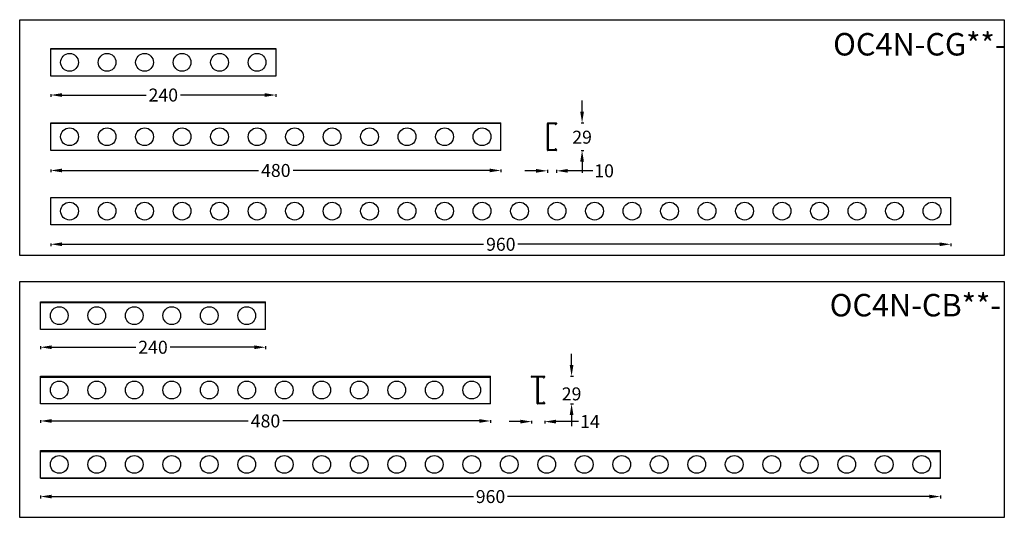
# Model space of a CAD drawing. Units: millimetres. Extents: x 38450 to 41659, y -3548 to -3017.
# Drawn here: x 39528 to 40579, y -3548 to -3017 of the extents above; entities that cross this region are included whole.
import ezdxf

# ---------------------------------------------------------------- set-up
doc = ezdxf.new("R2010")
doc.units = ezdxf.units.MM
doc.styles.get("Standard").update_dxf_attribs({"font": 'arial.ttf'})
doc.dimstyles.get("Standard").update_dxf_attribs({"dimtxt": 15, "dimasz": 10, "dimexe": 2, "dimexo": 5, "dimgap": 3, "dimtad": 0, "dimtih": 1, "dimtoh": 1, "dimdec": 0, "dimzin": 0, "dimdsep": 46, "dimtxsty": 'Standard', "dimcen": 0.09, "dimadec": 0, "dimazin": 0, "dimtfac": 1, "dimtdec": 0, "dimtofl": 0, "dimtmove": 0, "dimatfit": 3, "dimfxl": 1, "dimtolj": 1, "dimtzin": 0, "dimarcsym": 0})

# ---------------------------------------------------------------- blocks, each defined once
blk = doc.blocks.new('*D151')
at = {"color": 0, "lineweight": -2}
for p, q in [((40117.1, -3385.3), (40117.1, -3373.3)), ((40116.1, -3397.3), (40119.1, -3397.3)), ((40116.1, -3426.7), (40119.1, -3426.7)), ((40117.1, -3438.7), (40117.1, -3450.7))]:
    blk.add_line(p, q, dxfattribs=at)
at = {"color": 0, "lineweight": 70}
for points in [[(40115.1, -3385.3), (40119.1, -3385.3), (40117.1, -3397.3)], [(40119.1, -3438.7), (40115.1, -3438.7), (40117.1, -3426.7)]]:
    blk.add_solid(points, dxfattribs=at)
at = {"layer": 'Defpoints', "color": 0, "lineweight": 70}
for p in [(40088.1, -3397.3), (40088.1, -3426.7), (40117.1, -3426.7)]:
    blk.add_point(p, dxfattribs=at)
at = {"color": 0, "lineweight": -3, "insert": (40117.1, -3416.1), "char_height": 20, "attachment_point": 5}
blk.add_mtext('\\A1;\\H0.692308x;29', dxfattribs=at)
blk = doc.blocks.new('*D152')
at = {"color": 0, "lineweight": -2}
for p, q in [((40074.4, -3444.7), (40074.4, -3447.7)), ((40088.4, -3444.7), (40088.4, -3447.7)), ((40062.4, -3445.7), (40050.4, -3445.7)), ((40112.4, -3445.7), (40100.4, -3445.7)), ((40124.4, -3445.7), (40112.4, -3445.7))]:
    blk.add_line(p, q, dxfattribs=at)
at = {"color": 0, "lineweight": 70}
for points in [[(40062.4, -3447.7), (40062.4, -3443.7), (40074.4, -3445.7)], [(40100.4, -3443.7), (40100.4, -3447.7), (40088.4, -3445.7)]]:
    blk.add_solid(points, dxfattribs=at)
at = {"layer": 'Defpoints', "color": 0, "lineweight": 70}
for p in [(40074.4, -3398.1), (40088.4, -3398), (40088.4, -3445.7)]:
    blk.add_point(p, dxfattribs=at)
at = {"color": 0, "lineweight": -3, "insert": (40136.7, -3445.7), "char_height": 20, "attachment_point": 5}
blk.add_mtext('\\A1;\\H0.692308x;14', dxfattribs=at)
blk = doc.blocks.new('*D153')
at = {"color": 0, "lineweight": -2}
for p, q in [((39550.6, -3524.7), (39550.6, -3527.7)), ((39562.6, -3525.7), (40012.4, -3525.7)), ((40498.6, -3525.7), (40048.9, -3525.7)), ((40510.6, -3524.7), (40510.6, -3527.7))]:
    blk.add_line(p, q, dxfattribs=at)
at = {"color": 0, "lineweight": 70}
for points in [[(39562.6, -3523.7), (39562.6, -3527.7), (39550.6, -3525.7)], [(40498.6, -3527.7), (40498.6, -3523.7), (40510.6, -3525.7)]]:
    blk.add_solid(points, dxfattribs=at)
at = {"layer": 'Defpoints', "color": 0, "lineweight": 70}
for p in [(39550.6, -3506.1), (40510.6, -3506.1), (39550.6, -3525.7)]:
    blk.add_point(p, dxfattribs=at)
at = {"color": 0, "lineweight": -3, "insert": (40030.6, -3525.7), "char_height": 20, "attachment_point": 5}
blk.add_mtext('\\A1;\\H0.692308x;960', dxfattribs=at)
blk = doc.blocks.new('*D154')
at = {"color": 0, "lineweight": -2}
for p, q in [((39550.6, -3444), (39550.6, -3447)), ((40030.6, -3444), (40030.6, -3447)), ((39562.6, -3445), (39772.1, -3445)), ((40018.6, -3445), (39809.2, -3445))]:
    blk.add_line(p, q, dxfattribs=at)
at = {"color": 0, "lineweight": 70}
for points in [[(39562.6, -3443), (39562.6, -3447), (39550.6, -3445)], [(40018.6, -3447), (40018.6, -3443), (40030.6, -3445)]]:
    blk.add_solid(points, dxfattribs=at)
at = {"layer": 'Defpoints', "color": 0, "lineweight": 70}
for p in [(39550.6, -3426.7), (40030.6, -3426.7), (39550.6, -3445)]:
    blk.add_point(p, dxfattribs=at)
at = {"color": 0, "lineweight": -3, "insert": (39790.6, -3445), "char_height": 20, "attachment_point": 5}
blk.add_mtext('\\A1;\\H0.692308x;480', dxfattribs=at)
blk = doc.blocks.new('*D155')
at = {"color": 0, "lineweight": -2}
for p, q in [((39550.6, -3365.3), (39550.6, -3368.3)), ((39562.6, -3366.3), (39652.2, -3366.3)), ((39778.6, -3366.3), (39689, -3366.3)), ((39790.6, -3365.3), (39790.6, -3368.3))]:
    blk.add_line(p, q, dxfattribs=at)
at = {"color": 0, "lineweight": 70}
for points in [[(39562.6, -3364.3), (39562.6, -3368.3), (39550.6, -3366.3)], [(39778.6, -3368.3), (39778.6, -3364.3), (39790.6, -3366.3)]]:
    blk.add_solid(points, dxfattribs=at)
at = {"layer": 'Defpoints', "color": 0, "lineweight": 70}
for p in [(39550.6, -3347.3), (39790.6, -3347.3), (39550.6, -3366.3)]:
    blk.add_point(p, dxfattribs=at)
at = {"color": 0, "lineweight": -3, "insert": (39670.6, -3366.3), "char_height": 20, "attachment_point": 5}
blk.add_mtext('\\A1;\\H0.692308x;240', dxfattribs=at)
blk = doc.blocks.new('*D156')
at = {"color": 0, "lineweight": -2}
for p, q in [((39561.6, -3255.4), (39561.6, -3258.4)), ((40521.6, -3255.4), (40521.6, -3258.4)), ((39573.6, -3256.4), (40023.3, -3256.4)), ((40509.6, -3256.4), (40059.8, -3256.4))]:
    blk.add_line(p, q, dxfattribs=at)
at = {"color": 0, "lineweight": 70}
for points in [[(39573.6, -3254.4), (39573.6, -3258.4), (39561.6, -3256.4)], [(40509.6, -3258.4), (40509.6, -3254.4), (40521.6, -3256.4)]]:
    blk.add_solid(points, dxfattribs=at)
at = {"layer": 'Defpoints', "color": 0, "lineweight": 70}
for p in [(39561.6, -3235.7), (40521.6, -3235.7), (40521.6, -3256.4)]:
    blk.add_point(p, dxfattribs=at)
at = {"color": 0, "lineweight": -3, "insert": (40041.6, -3256.4), "char_height": 20, "attachment_point": 5}
blk.add_mtext('\\A1;\\H0.692308x;960', dxfattribs=at)
blk = doc.blocks.new('*D157')
at = {"color": 0, "lineweight": -2}
for p, q in [((39561.6, -3176.6), (39561.6, -3179.6)), ((39573.6, -3177.6), (39783, -3177.6)), ((40029.6, -3177.6), (39820.1, -3177.6)), ((40041.6, -3176.6), (40041.6, -3179.6))]:
    blk.add_line(p, q, dxfattribs=at)
at = {"color": 0, "lineweight": 70}
for points in [[(39573.6, -3175.6), (39573.6, -3179.6), (39561.6, -3177.6)], [(40029.6, -3179.6), (40029.6, -3175.6), (40041.6, -3177.6)]]:
    blk.add_solid(points, dxfattribs=at)
at = {"layer": 'Defpoints', "color": 0, "lineweight": 70}
for p in [(39561.6, -3156.3), (40041.6, -3156.3), (39561.6, -3177.6)]:
    blk.add_point(p, dxfattribs=at)
at = {"color": 0, "lineweight": -3, "insert": (39801.6, -3177.6), "char_height": 20, "attachment_point": 5}
blk.add_mtext('\\A1;\\H0.692308x;480', dxfattribs=at)
blk = doc.blocks.new('*D158')
at = {"color": 0, "lineweight": -2}
for p, q in [((39561.6, -3096.1), (39561.6, -3099.1)), ((39573.6, -3097.1), (39663.2, -3097.1)), ((39789.6, -3097.1), (39699.9, -3097.1)), ((39801.6, -3096.1), (39801.6, -3099.1))]:
    blk.add_line(p, q, dxfattribs=at)
at = {"color": 0, "lineweight": 70}
for points in [[(39573.6, -3095.1), (39573.6, -3099.1), (39561.6, -3097.1)], [(39789.6, -3099.1), (39789.6, -3095.1), (39801.6, -3097.1)]]:
    blk.add_solid(points, dxfattribs=at)
at = {"layer": 'Defpoints', "color": 0, "lineweight": 70}
for p in [(39561.6, -3076.9), (39801.6, -3076.9), (39561.6, -3097.1)]:
    blk.add_point(p, dxfattribs=at)
at = {"color": 0, "lineweight": -3, "insert": (39681.6, -3097.1), "char_height": 20, "attachment_point": 5}
blk.add_mtext('\\A1;\\H0.692308x;240', dxfattribs=at)
blk = doc.blocks.new('*D159')
at = {"color": 0, "lineweight": -2}
for p, q in [((40079.3, -3178), (40067.3, -3178)), ((40091.3, -3177), (40091.3, -3180)), ((40101.1, -3177), (40101.1, -3180)), ((40127.6, -3178), (40113.1, -3178)), ((40139.6, -3178), (40127.6, -3178))]:
    blk.add_line(p, q, dxfattribs=at)
at = {"color": 0, "lineweight": 70}
for points in [[(40079.3, -3180), (40079.3, -3176), (40091.3, -3178)], [(40113.1, -3176), (40113.1, -3180), (40101.1, -3178)]]:
    blk.add_solid(points, dxfattribs=at)
at = {"layer": 'Defpoints', "color": 0, "lineweight": 70}
for p in [(40091.3, -3156), (40101.1, -3156), (40091.3, -3178)]:
    blk.add_point(p, dxfattribs=at)
at = {"color": 0, "lineweight": -3, "insert": (40151.8, -3178), "char_height": 20, "attachment_point": 5}
blk.add_mtext('\\A1;\\H0.692308x;10', dxfattribs=at)
blk = doc.blocks.new('*D160')
at = {"color": 0, "lineweight": -2}
for p, q in [((40128.3, -3114.9), (40128.3, -3102.9)), ((40127.3, -3126.9), (40130.3, -3126.9)), ((40127.3, -3156.3), (40130.3, -3156.3)), ((40128.3, -3168.3), (40128.3, -3180.3))]:
    blk.add_line(p, q, dxfattribs=at)
at = {"color": 0, "lineweight": 70}
for points in [[(40126.3, -3114.9), (40130.3, -3114.9), (40128.3, -3126.9)], [(40130.3, -3168.3), (40126.3, -3168.3), (40128.3, -3156.3)]]:
    blk.add_solid(points, dxfattribs=at)
at = {"layer": 'Defpoints', "color": 0, "lineweight": 70}
for p in [(40100.8, -3126.9), (40100.8, -3156.3), (40128.3, -3156.3)]:
    blk.add_point(p, dxfattribs=at)
at = {"color": 0, "lineweight": -3, "insert": (40128.3, -3142.1), "char_height": 20, "attachment_point": 5}
blk.add_mtext('\\A1;\\H0.692308x;29', dxfattribs=at)

msp = doc.modelspace()

# ---------------------------------------------------------------- linework, layer by layer
at = {"color": 7, "linetype": 'Continuous'}
for p, q in [((39561.6, -3076.9), (39561.6, -3047.5)), ((39561.6, -3076.9), (39561.6, -3047.5)), ((39561.6, -3047.5), (39801.6, -3047.5)), ((39801.6, -3048), (39561.6, -3048)), ((39561.6, -3076.6), (39801.6, -3076.6)), ((39801.6, -3076.9), (39561.6, -3076.9)), ((39561.6, -3156.3), (39561.6, -3126.9)), ((39561.6, -3126.9), (40041.6, -3126.9)), ((40041.6, -3127.4), (39561.6, -3127.4)), ((40091.3, -3156), (40091.3, -3127.4)), ((40091.8, -3126.9), (40100.8, -3126.9)), ((40092.3, -3128.1), (40092.3, -3155.1)), ((40099, -3127.9), (40092.5, -3127.9)), ((40099.8, -3128.6), (40099.2, -3128)), ((40101, -3127.9), (40100.4, -3128.6)), ((40101.1, -3127.2), (40101.1, -3127.7)), ((39561.6, -3156), (40041.6, -3156)), ((40041.6, -3156.3), (39561.6, -3156.3)), ((40100.8, -3156.3), (40091.6, -3156.3)), ((40092.5, -3155.3), (40099, -3155.3)), ((40099.2, -3155.2), (40099.8, -3154.7)), ((40100.4, -3154.7), (40101, -3155.3)), ((40101.1, -3155.6), (40101.1, -3156)), ((39561.6, -3235.7), (39561.6, -3206.3)), ((39561.6, -3206.3), (40521.6, -3206.3)), ((40521.6, -3206.8), (39561.6, -3206.8)), ((40521.6, -3235.7), (40521.6, -3206.3)), ((39561.6, -3235.4), (40521.6, -3235.4)), ((40521.6, -3235.7), (39561.6, -3235.7)), ((39550.6, -3347.3), (39550.6, -3317.9)), ((39550.6, -3347.3), (39550.6, -3317.9)), ((39550.6, -3317.9), (39790.6, -3317.9)), ((39790.6, -3318.1), (39550.6, -3318.1)), ((39550.6, -3318.7), (39790.6, -3318.7)), ((39790.6, -3318.9), (39550.6, -3318.9)), ((39790.6, -3347.3), (39790.6, -3317.9)), ((39550.6, -3347.1), (39790.6, -3347.1)), ((39790.6, -3347.3), (39550.6, -3347.3)), ((39550.6, -3426.7), (39550.6, -3397.3)), ((39550.6, -3397.3), (40030.6, -3397.3)), ((40030.6, -3397.5), (39550.6, -3397.5)), ((39550.6, -3398.1), (40030.6, -3398.1)), ((40030.6, -3398.3), (39550.6, -3398.3)), ((40030.6, -3426.7), (40030.6, -3397.3)), ((40074.4, -3398.1), (40074.4, -3397.5)), ((40074.6, -3397.3), (40088.1, -3397.3)), ((40080.4, -3398.3), (40074.6, -3398.3)), ((40080.4, -3426.5), (40080.4, -3398.3)), ((40081.4, -3398.5), (40081.4, -3425.5)), ((40086.4, -3398.3), (40081.6, -3398.3)), ((40087.1, -3398.9), (40086.6, -3398.4)), ((40088.3, -3398.3), (40087.7, -3398.9)), ((40088.4, -3398), (40088.4, -3397.6)), ((39550.6, -3426.5), (40030.6, -3426.5)), ((40030.6, -3426.7), (39550.6, -3426.7)), ((40088.1, -3426.7), (40080.6, -3426.7)), ((40081.6, -3425.7), (40086.4, -3425.7)), ((40086.6, -3425.6), (40087.1, -3425)), ((40087.7, -3425), (40088.3, -3425.7)), ((40088.4, -3426.4), (40088.4, -3425.9)), ((39550.6, -3506.1), (39550.6, -3476.7)), ((39550.6, -3476.7), (40510.6, -3476.7)), ((40510.6, -3476.9), (39550.6, -3476.9)), ((39550.6, -3477.5), (40510.6, -3477.5)), ((40510.6, -3477.7), (39550.6, -3477.7)), ((40510.6, -3506.1), (40510.6, -3476.7)), ((39550.6, -3505.9), (40510.6, -3505.9)), ((40510.6, -3506.1), (39550.6, -3506.1))]:
    msp.add_line(p, q, dxfattribs=at)
for p, q in [((39801.6, -3047.5), (39801.6, -3076.9)), ((40041.6, -3156.3), (40041.6, -3126.9))]:
    msp.add_line(p, q)
at = {"color": 1, "linetype": 'Continuous', "lineweight": -3}
for points in [[(39528.4, -3016.7), (40578.7, -3016.7), (40578.7, -3268.3), (39528.4, -3268.3)], [(39528.4, -3296.3), (40578.7, -3296.3), (40578.7, -3547.9), (39528.4, -3547.9)]]:
    msp.add_lwpolyline(points, close=True, dxfattribs=at)
at = {"color": 7, "linetype": 'Continuous'}
for centre in [(39581.6, -3062.2), (39621.6, -3062.2), (39661.6, -3062.2), (39701.6, -3062.2), (39741.6, -3062.2), (39781.6, -3062.2), (39581.6, -3141.6), (39621.6, -3141.6), (39661.6, -3141.6), (39701.6, -3141.6), (39741.6, -3141.6), (39781.6, -3141.6), (39821.6, -3141.6), (39861.6, -3141.6), (39901.6, -3141.6), (39941.6, -3141.6), (39981.6, -3141.6), (40021.6, -3141.6), (39581.6, -3221), (39621.6, -3221), (39661.6, -3221), (39701.6, -3221), (39741.6, -3221), (39781.6, -3221), (39821.6, -3221), (39861.6, -3221), (39901.6, -3221), (39941.6, -3221), (39981.6, -3221), (40021.6, -3221), (40061.6, -3221), (40101.6, -3221), (40141.6, -3221), (40181.6, -3221), (40221.6, -3221), (40261.6, -3221), (40301.6, -3221), (40341.6, -3221), (40381.6, -3221), (40421.6, -3221), (40461.6, -3221), (40501.6, -3221), (39570.6, -3332.6), (39610.6, -3332.6), (39650.6, -3332.6), (39690.6, -3332.6), (39730.6, -3332.6), (39770.6, -3332.6), (39570.6, -3412), (39610.6, -3412), (39650.6, -3412), (39690.6, -3412), (39730.6, -3412), (39770.6, -3412), (39810.6, -3412), (39850.6, -3412), (39890.6, -3412), (39930.6, -3412), (39970.6, -3412), (40010.6, -3412), (39570.6, -3491.4), (39610.6, -3491.4), (39650.6, -3491.4), (39690.6, -3491.4), (39730.6, -3491.4), (39770.6, -3491.4), (39810.6, -3491.4), (39850.6, -3491.4), (39890.6, -3491.4), (39930.6, -3491.4), (39970.6, -3491.4), (40010.6, -3491.4), (40050.6, -3491.4), (40090.6, -3491.4), (40130.6, -3491.4), (40170.6, -3491.4), (40210.6, -3491.4), (40250.6, -3491.4), (40290.6, -3491.4), (40330.6, -3491.4), (40370.6, -3491.4), (40410.6, -3491.4), (40450.6, -3491.4), (40490.6, -3491.4)]:
    msp.add_circle(centre, 9.5, dxfattribs=at)
for centre, radius, start, end in [((40091.8, -3127.4), 0.5, 90, 180), ((40092.5, -3128.1), 0.2, 90, 180), ((40099, -3128.2), 0.3, 42.4716, 89.9481), ((40100.1, -3128.3), 0.4, 222.4716, 317.5284), ((40100.8, -3127.2), 0.3, 0, 90), ((40100.8, -3127.7), 0.3, 317.5284, 0), ((40091.6, -3156), 0.3, 180, 270), ((40092.5, -3155.1), 0.2, 180, 270), ((40099, -3155), 0.3, 270, 317.5284), ((40100.1, -3154.9), 0.4, 42.4716, 137.5284), ((40100.8, -3156), 0.3, 270, 0), ((40100.8, -3155.6), 0.3, 0, 42.4716), ((40074.6, -3397.5), 0.2, 90, 180), ((40074.6, -3398.1), 0.2, 180, 270), ((40081.6, -3398.5), 0.2, 90.0519, 180), ((40086.4, -3398.6), 0.3, 42.4716, 90), ((40087.4, -3398.7), 0.4, 222.4716, 317.5284), ((40088.1, -3397.6), 0.3, 0, 90), ((40088.1, -3398), 0.3, 317.5284, 0), ((40080.6, -3426.5), 0.2, 180.0372, 270.0373), ((40081.6, -3425.5), 0.2, 180, 270.0001), ((40086.4, -3425.4), 0.3, 270.0519, 317.5284), ((40087.4, -3425.3), 0.4, 42.4716, 137.5284), ((40088.1, -3426.4), 0.3, 270, 0), ((40088.1, -3425.9), 0.3, 0, 42.4716)]:
    msp.add_arc(centre, radius, start, end, dxfattribs=at)

# ---------------------------------------------------------------- texts
at = {"color": 3, "lineweight": -3, "char_height": 24, "width": 287.892, "attachment_point": 1}
for s, insert in [('{\\f宋体|b0|i0|c134|p2;OC4N-CG**-}', (40396.1, -3030.9)), ('{\\f宋体|b0|i0|c134|p2;OC4N-CB**-}', (40392.4, -3309.4))]:
    msp.add_mtext(s, dxfattribs=dict(at, insert=insert))

# ---------------------------------------------------------------- dimensions: what is measured, and where the dimension line sits
at = {"color": 3, "lineweight": -3}
for base, p1, p2, picture, middle in [((39561.6, -3097.1), (39801.6, -3076.9), (39561.6, -3076.9), '*D158', (39681.6, -3097.1)), ((39561.6, -3177.6), (40041.6, -3156.3), (39561.6, -3156.3), '*D157', (39801.6, -3177.6)), ((40091.3, -3178), (40101.1, -3156), (40091.3, -3156), '*D159', (40151.8, -3178)), ((40521.6, -3256.4), (39561.6, -3235.7), (40521.6, -3235.7), '*D156', (40041.6, -3256.4)), ((40088.4, -3445.7), (40074.4, -3398.1), (40088.4, -3398), '*D152', (40136.7, -3445.7)), ((39550.6, -3525.7), (40510.6, -3506.1), (39550.6, -3506.1), '*D153', (40030.6, -3525.7))]:
    dim = msp.add_linear_dim(base=base, p1=p1, p2=p2, text='\\H0.692308x;<>', dimstyle='Standard', override={"dimtxt": 20, "dimasz": 12}, dxfattribs=at)
    dim.commit()
    dim.dimension.update_dxf_attribs({"geometry": picture, "text_midpoint": middle, "dimtype": 160})
for base, p1, p2, picture, middle in [((40128.3, -3156.3), (40100.8, -3126.9), (40100.8, -3156.3), '*D160', (40128.3, -3142.1)), ((40117.1, -3426.7), (40088.1, -3397.3), (40088.1, -3426.7), '*D151', (40117.1, -3416.1))]:
    dim = msp.add_linear_dim(base=base, p1=p1, p2=p2, angle=90, text='\\H0.692308x;<>', dimstyle='Standard', override={"dimtxt": 20, "dimasz": 12}, dxfattribs=at)
    dim.commit()
    dim.dimension.update_dxf_attribs({"geometry": picture, "text_midpoint": middle, "dimtype": 160})
for base, p1, p2, picture, middle in [((39550.6, -3366.3), (39790.6, -3347.3), (39550.6, -3347.3), '*D155', (39670.6, -3366.3)), ((39550.6, -3445), (40030.6, -3426.7), (39550.6, -3426.7), '*D154', (39790.6, -3445))]:
    dim = msp.add_linear_dim(base=base, p1=p1, p2=p2, text='\\H0.692308x;<>', dimstyle='Standard', override={"dimtxt": 20, "dimasz": 12}, dxfattribs=at)
    dim.commit()
    dim.dimension.update_dxf_attribs({"geometry": picture, "text_midpoint": middle})

doc.saveas('drawing.dxf')
